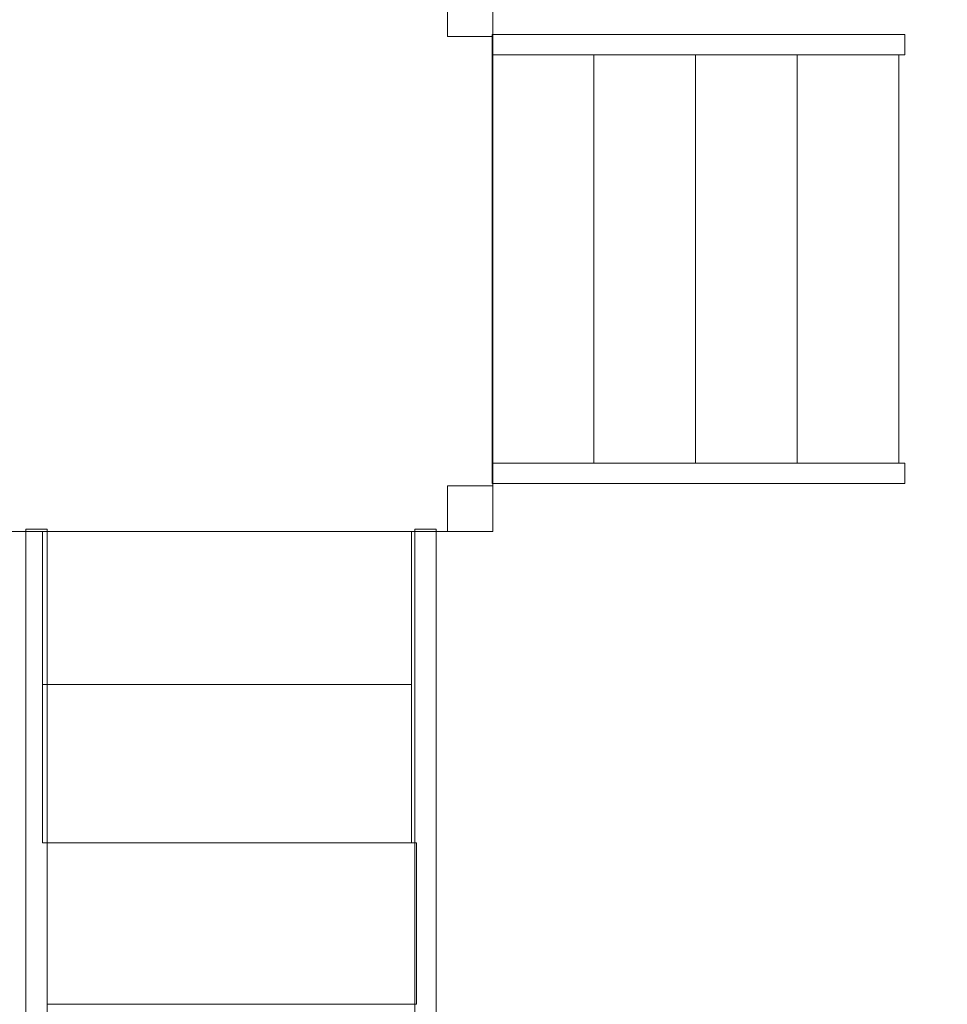
# Model space of a CAD drawing. Units: centimetres. Extents: x -10.5 to 3.7, y 1.1 to 14.4.
# Drawn here: x -3.9 to -1.8, y 8.1 to 10.3 of the extents above; entities that cross this region are included whole.
import ezdxf

# ---------------------------------------------------------------- set-up
doc = ezdxf.new("R2010")
doc.units = ezdxf.units.CM
doc.header["$MEASUREMENT"] = 0
doc.layers.add('layer 1', color=7, linetype='Continuous')

msp = doc.modelspace()

# ---------------------------------------------------------------- linework, layer by layer
at = {"layer": 'layer 1', "color": 254, "lineweight": 9}
for points in [[(-3.98983, 9.18021), (-2.81241, 9.18021), (-2.81241, 10.37877), (-3.98983, 10.37877), (-3.98983, 9.18021)], [(-2.81374, 10.23674), (-1.89978, 10.23674), (-1.89978, 10.28196), (-2.81374, 10.28196), (-2.81374, 10.23674)], [(-2.81374, 9.33215), (-2.58842, 9.33215), (-2.58842, 10.23673), (-2.81374, 10.23673), (-2.81374, 9.33215)], [(-2.5884, 9.33215), (-2.36308, 9.33215), (-2.36308, 10.23673), (-2.5884, 10.23673), (-2.5884, 9.33215)], [(-2.36307, 9.33215), (-2.13775, 9.33215), (-2.13775, 10.23673), (-2.36307, 10.23673), (-2.36307, 9.33215)], [(-2.13773, 9.33215), (-1.91241, 9.33215), (-1.91241, 10.23673), (-2.13773, 10.23673), (-2.13773, 9.33215)], [(-2.81374, 9.28693), (-1.89978, 9.28693), (-1.89978, 9.33215), (-2.81374, 9.33215), (-2.81374, 9.28693)]]:
    msp.add_lwpolyline(points, close=True, dxfattribs=at)
at = {"layer": 'layer 1', "color": 242, "lineweight": 9}
msp.add_open_spline([(-5.13542, 12.10387), (-5.05202, 12.10387), (-4.97006, 12.09785), (-4.88986, 12.08627), (-4.88986, 12.08627), (-4.88986, 12.08627), (-4.88986, 12.85957), (-4.88986, 12.85957), (-4.88986, 12.85957), (-4.88986, 12.85957), (-4.87632, 12.85957), (-4.87632, 12.85957), (-4.87632, 12.85957), (-4.87632, 12.85957), (-4.87632, 13.38598), (-4.87632, 13.38598), (-4.87632, 13.38598), (-4.87632, 13.94533), (-4.41869, 14.40296), (-3.85935, 14.40296), (-3.85935, 14.40296), (-3.85935, 14.40296), (-2.93759, 14.40296), (-2.93759, 14.40296), (-2.93759, 14.40296), (-2.37825, 14.40296), (-1.92062, 13.94533), (-1.92062, 13.38598), (-1.92062, 13.38598), (-1.92062, 13.38598), (-1.92062, 12.08507), (-1.92062, 12.08507), (-1.92062, 12.08507), (-0.98527, 12.07777), (-0.22896, 11.31711), (-0.22896, 10.38003), (-0.22896, 10.38003), (-0.22896, 9.96352), (-0.22896, 9.59816), (-0.22896, 9.18165), (-0.22896, 9.18165), (-0.22896, 9.02535), (-0.25016, 8.87402), (-0.28956, 8.7302), (-0.28956, 8.7302), (-0.28956, 8.7302), (1.35973, 8.7302), (1.35973, 8.7302), (1.35973, 8.7302), (1.35973, 8.7302), (1.35973, 8.7175), (1.35973, 8.7175), (1.35973, 8.7175), (1.35973, 8.7175), (2.68306, 8.7175), (2.68306, 8.7175), (2.68306, 8.7175), (3.24241, 8.7175), (3.70004, 8.25987), (3.70004, 7.70053), (3.70004, 7.70053), (3.70004, 7.70053), (3.70004, 6.77877), (3.70004, 6.77877), (3.70004, 6.77877), (3.70004, 6.21943), (3.24241, 5.7618), (2.68306, 5.7618), (2.68306, 5.7618), (2.68306, 5.7618), (0.4088, 5.7618), (0.4088, 5.7618), (0.4088, 5.7618), (0.08991, 4.96693), (-0.68782, 4.40537), (-1.59653, 4.40537), (-1.59653, 4.40537), (-1.68693, 4.40537), (-1.77604, 4.41103), (-1.86351, 4.42181), (-1.86351, 4.42181), (-1.86351, 4.42181), (-1.86351, 2.11685), (-1.86351, 2.11685), (-1.86351, 2.11685), (-1.86351, 1.5575), (-2.32114, 1.09987), (-2.88048, 1.09987), (-2.88048, 1.09987), (-2.88048, 1.09987), (-3.80224, 1.09987), (-3.80224, 1.09987), (-3.80224, 1.09987), (-4.36158, 1.09987), (-4.81921, 1.5575), (-4.81921, 2.11685), (-4.81921, 2.11685), (-4.81921, 2.11685), (-4.81921, 3.07057), (-4.81921, 3.07057), (-4.81921, 3.07057), (-4.81921, 3.07057), (-4.82064, 3.07057), (-4.82064, 3.07057), (-4.82064, 3.07057), (-4.82064, 3.07057), (-4.82064, 4.42334), (-4.82064, 4.42334), (-4.82064, 4.42334), (-4.91208, 4.41153), (-5.00524, 4.40537), (-5.09989, 4.40537), (-5.09989, 4.40537), (-5.9935, 4.40537), (-6.76052, 4.94837), (-7.08902, 5.7223), (-7.08902, 5.7223), (-7.08902, 5.7223), (-8.60058, 5.7223), (-8.60058, 5.7223), (-8.60058, 5.7223), (-8.60058, 5.7223), (-9.43709, 5.7223), (-9.43709, 5.7223), (-9.43709, 5.7223), (-9.99644, 5.7223), (-10.45407, 6.17993), (-10.45407, 6.73927), (-10.45407, 6.73927), (-10.45407, 6.73927), (-10.45407, 7.66103), (-10.45407, 7.66103), (-10.45407, 7.66103), (-10.45407, 8.22037), (-9.99644, 8.678), (-9.43709, 8.678), (-9.43709, 8.678), (-9.43709, 8.678), (-8.60058, 8.678), (-8.60058, 8.678), (-8.60058, 8.678), (-8.60058, 8.678), (-6.75983, 8.678), (-6.75983, 8.678), (-6.75983, 8.678), (-6.81052, 8.83942), (-6.83792, 9.01114), (-6.83792, 9.18926), (-6.83792, 9.18926), (-6.83792, 9.6102), (-6.84063, 9.97822), (-6.84063, 10.39866), (-6.84063, 10.39866), (-6.84063, 11.34027), (-6.07701, 12.10387), (-5.13542, 12.10387)], degree=3, knots=[0, 0, 0, 0, 0.025, 0.025, 0.025, 0.025, 0.05, 0.05, 0.05, 0.05, 0.075, 0.075, 0.075, 0.075, 0.1, 0.1, 0.1, 0.1, 0.125, 0.125, 0.125, 0.125, 0.15, 0.15, 0.15, 0.15, 0.175, 0.175, 0.175, 0.175, 0.2, 0.2, 0.2, 0.2, 0.225, 0.225, 0.225, 0.225, 0.25, 0.25, 0.25, 0.25, 0.275, 0.275, 0.275, 0.275, 0.3, 0.3, 0.3, 0.3, 0.325, 0.325, 0.325, 0.325, 0.35, 0.35, 0.35, 0.35, 0.375, 0.375, 0.375, 0.375, 0.4, 0.4, 0.4, 0.4, 0.425, 0.425, 0.425, 0.425, 0.45, 0.45, 0.45, 0.45, 0.475, 0.475, 0.475, 0.475, 0.5, 0.5, 0.5, 0.5, 0.525, 0.525, 0.525, 0.525, 0.55, 0.55, 0.55, 0.55, 0.575, 0.575, 0.575, 0.575, 0.6, 0.6, 0.6, 0.6, 0.625, 0.625, 0.625, 0.625, 0.65, 0.65, 0.65, 0.65, 0.675, 0.675, 0.675, 0.675, 0.7, 0.7, 0.7, 0.7, 0.725, 0.725, 0.725, 0.725, 0.75, 0.75, 0.75, 0.75, 0.775, 0.775, 0.775, 0.775, 0.8, 0.8, 0.8, 0.8, 0.825, 0.825, 0.825, 0.825, 0.85, 0.85, 0.85, 0.85, 0.875, 0.875, 0.875, 0.875, 0.9, 0.9, 0.9, 0.9, 0.925, 0.925, 0.925, 0.925, 0.95, 0.95, 0.95, 0.95, 1, 1, 1, 1], dxfattribs=at)
at = {"layer": 'layer 1', "color": 254, "lineweight": 9}
for points in [[(-2.91236, 10.27701), (-2.91236, 10.27701), (-2.91236, 10.37877), (-2.91236, 10.37877), (-2.91236, 10.37877), (-2.91236, 10.37877), (-2.81239, 10.37877), (-2.81239, 10.37877), (-2.81239, 10.37877), (-2.81239, 10.37877), (-2.81239, 10.27701), (-2.81239, 10.27701), (-2.81239, 10.27701), (-2.81239, 10.27701), (-2.91236, 10.27701), (-2.91236, 10.27701)], [(-2.91237, 9.1802), (-2.91237, 9.1802), (-2.91237, 9.28196), (-2.91237, 9.28196), (-2.91237, 9.28196), (-2.91237, 9.28196), (-2.8124, 9.28196), (-2.8124, 9.28196), (-2.8124, 9.28196), (-2.8124, 9.28196), (-2.8124, 9.1802), (-2.8124, 9.1802), (-2.8124, 9.1802), (-2.8124, 9.1802), (-2.91237, 9.1802), (-2.91237, 9.1802)]]:
    msp.add_open_spline(points, degree=3, knots=[0, 0, 0, 0, 0.2, 0.2, 0.2, 0.2, 0.4, 0.4, 0.4, 0.4, 0.6, 0.6, 0.6, 0.6, 1, 1, 1, 1], dxfattribs=at)
at = {"layer": 'layer 1', "color": 7, "lineweight": 9}
for points in [[(-3.79935, 9.18573), (-3.79935, 9.18573), (-3.84668, 9.18573), (-3.84668, 9.18573), (-3.84668, 9.18573), (-3.84668, 9.18573), (-3.84668, 7.77232), (-3.84668, 7.77232), (-3.84668, 7.77232), (-3.84668, 7.77232), (-3.79935, 7.77232), (-3.79935, 7.77232), (-3.79935, 7.77232), (-3.79935, 7.77232), (-3.79935, 9.18573), (-3.79935, 9.18573)], [(-2.93797, 9.18573), (-2.93797, 9.18573), (-2.98529, 9.18573), (-2.98529, 9.18573), (-2.98529, 9.18573), (-2.98529, 9.18573), (-2.98529, 7.77232), (-2.98529, 7.77232), (-2.98529, 7.77232), (-2.98529, 7.77232), (-2.93797, 7.77232), (-2.93797, 7.77232), (-2.93797, 7.77232), (-2.93797, 7.77232), (-2.93797, 9.18573), (-2.93797, 9.18573)], [(-2.99221, 9.18019), (-2.99221, 9.18019), (-3.81005, 9.18019), (-3.81005, 9.18019), (-3.81005, 9.18019), (-3.81005, 9.18019), (-3.81005, 8.84132), (-3.81005, 8.84132), (-3.81005, 8.84132), (-3.81005, 8.84132), (-2.99221, 8.84132), (-2.99221, 8.84132), (-2.99221, 8.84132), (-2.99221, 8.84132), (-2.99221, 9.18019), (-2.99221, 9.18019)], [(-2.99221, 8.84131), (-2.99221, 8.84131), (-3.81005, 8.84131), (-3.81005, 8.84131), (-3.81005, 8.84131), (-3.81005, 8.84131), (-3.81005, 8.49067), (-3.81005, 8.49067), (-3.81005, 8.49067), (-3.81005, 8.49067), (-2.99221, 8.49067), (-2.99221, 8.49067), (-2.99221, 8.49067), (-2.99221, 8.49067), (-2.99221, 8.84131), (-2.99221, 8.84131)], [(-2.98151, 8.49058), (-2.98151, 8.49058), (-3.79935, 8.49058), (-3.79935, 8.49058), (-3.79935, 8.49058), (-3.79935, 8.49058), (-3.79935, 8.13283), (-3.79935, 8.13283), (-3.79935, 8.13283), (-3.79935, 8.13283), (-2.98151, 8.13283), (-2.98151, 8.13283), (-2.98151, 8.13283), (-2.98151, 8.13283), (-2.98151, 8.49058), (-2.98151, 8.49058)]]:
    msp.add_open_spline(points, degree=3, knots=[0, 0, 0, 0, 0.2, 0.2, 0.2, 0.2, 0.4, 0.4, 0.4, 0.4, 0.6, 0.6, 0.6, 0.6, 1, 1, 1, 1], dxfattribs=at)

doc.saveas('drawing.dxf')
